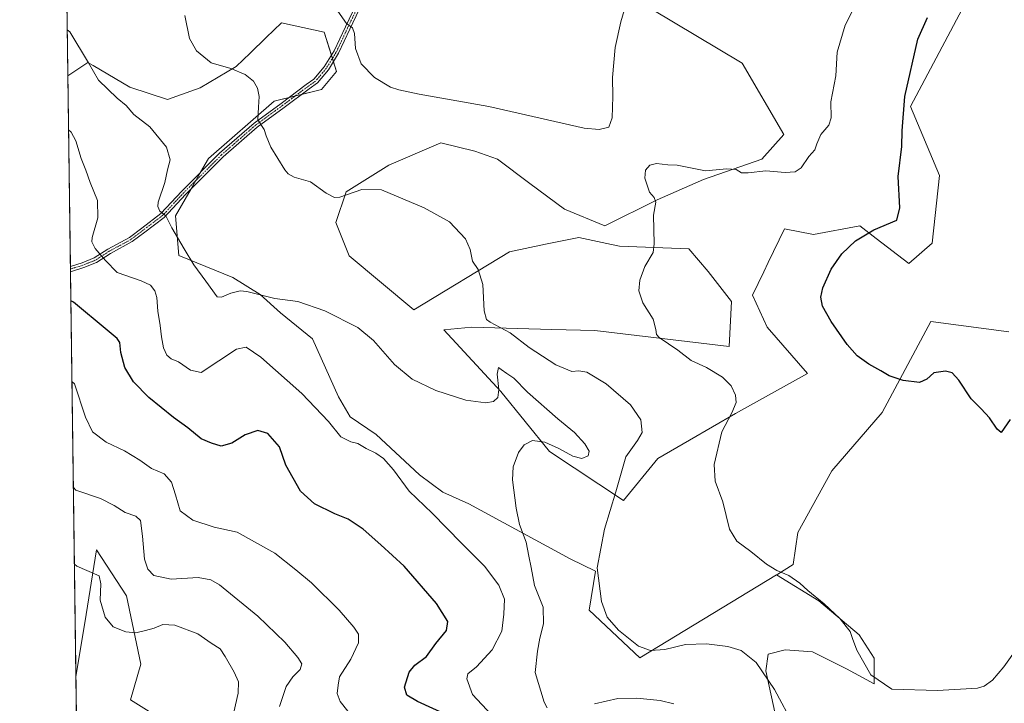
# Model space of a CAD drawing. Units: metres. Extents: x 594367 to 597843, y 4687428 to 4689791.
# Drawn here: x 594367 to 594757, y 4688075 to 4688346 of the extents above; entities that cross this region are included whole.
import ezdxf

# ---------------------------------------------------------------- set-up
doc = ezdxf.new("R2010")
doc.units = ezdxf.units.M
doc.header["$MEASUREMENT"] = 0
doc.linetypes.add('TRAZO_Y_PUNTO', pattern=[1, 0.5, -0.25, 0, -0.25])
for name, color, linetype, lineweight in [('Camino', 19, 'Continuous', 0), ('Camino Cxs', 19, 'Continuous', 0), ('Camino eje', 39, 'TRAZO_Y_PUNTO', 13), ('Comarca CxS', 133, 'Continuous', 0), ('Comunidad Autónoma CxS', 142, 'Continuous', 0), ('Cultivos herbáceos CxS', 92, 'Continuous', 0), ('Curva de nivel maestra', 36, 'Continuous', 30), ('Curva de nivel normal', 36, 'Continuous', 0), ('Matorral', 135, 'Continuous', 0), ('Matorral CxS', 135, 'Continuous', 0), ('Municipio CxS', 142, 'Continuous', 0), ('Provincia CxS', 1, 'Continuous', 0)]:
    doc.layers.add(name, color=color, linetype=linetype, lineweight=lineweight)

# ---------------------------------------------------------------- blocks, each defined once
blk = doc.blocks.new('*U150')
at = {"layer": 'Cultivos herbáceos CxS', "color": 92, "linetype": 'Continuous', "lineweight": 0}
for points in [[(594759.22, 4688222.7, 372.88), (594728.19, 4688226.74, 374.34), (594708.87, 4688190.68, 375.42), (594688.92, 4688167.51, 376.85), (594675.39, 4688143.04, 378.33), (594673.59, 4688130.46, 379.46), (594667.46, 4688126.63, 380.1), (594666.92, 4688126.31, 380.16), (594612.78, 4688093.42, 385.56), (594592.6, 4688112.31, 385.58), (594595.21, 4688127.77, 384.92), (594585.11, 4688132.61, 386.71), (594544.9, 4688154.44, 392.28), (594534.56, 4688159.03, 393.13), (594525.37, 4688165.93, 393.64), (594508.14, 4688182.01, 393.5), (594497.8, 4688188.9, 393.43), (594493.21, 4688196.94, 392.89), (594482.87, 4688219.92, 391.11), (594470.23, 4688230.26, 390.68), (594462.09, 4688237.51, 389.95), (594451.3, 4688244.15, 388.65), (594429.87, 4688252.97, 390.35), (594428.57, 4688268.6, 389.34), (594441.59, 4688291.39, 387.55), (594467.62, 4688314.19, 384.07), (594486.5, 4688318.74, 381.83), (594492.36, 4688325.91, 381.03), (594487.48, 4688341.54, 380.4), (594470.55, 4688345.12, 381.47), (594464.54, 4688339.32, 382.43), (594458.1, 4688333.11, 383.62), (594452.65, 4688327.86, 384.7), (594438.33, 4688319.4, 386.48), (594425.31, 4688314.84, 387.61), (594410.34, 4688319.72, 388.69), (594395.9, 4688328.22, 389.78), (594393.74, 4688329.49, 389.92), (594385.81, 4688324.15, 391.33), (594382.61, 4688562.27, 379.03)], [(594617.23, 4688350.69, 381.18), (594653.32, 4688329.22, 383.11), (594669.91, 4688300.92, 380.91), (594661.13, 4688291.16, 380.36), (594637.95, 4688283.1, 379.56), (594619.57, 4688275.06, 379.85), (594598.9, 4688264.72, 381.18), (594582.8, 4688271.28, 381.63), (594569.17, 4688281.46, 381.59), (594556.29, 4688291.12, 381.34), (594547.28, 4688294.34, 381.49), (594533.76, 4688297.56, 381.53), (594513.17, 4688288.76, 382.59), (594496.26, 4688278.21, 384.61), (594492.09, 4688266.04, 386.3), (594497.47, 4688252.82, 387.94), (594523.08, 4688231.41, 388.27), (594560.99, 4688254.38, 383.75), (594575.36, 4688257.37, 382.71), (594588.56, 4688260.12, 381.71), (594601.46, 4688257.36, 380.99), (594604.64, 4688256.68, 380.82), (594632.21, 4688255.53, 378.69), (594639.9, 4688246.53, 377.86), (594649.06, 4688234.66, 377.15), (594648.19, 4688216.86, 377.85), (594594.88, 4688223.18, 381.91), (594577.9, 4688223.64, 383.06), (594546.05, 4688224.51, 386.18), (594535.04, 4688223.52, 387.11), (594557.58, 4688199.05, 389.99), (594576.89, 4688175.23, 389.45), (594606.27, 4688155.78, 384.01), (594619.94, 4688172.38, 382.52), (594632.51, 4688179.65, 381.36), (594650.7, 4688190.23, 379.57), (594679.31, 4688206.13, 375.83), (594663.23, 4688224.51, 376.17), (594657.48, 4688237.15, 376.25), (594661.91, 4688246.4, 376.31), (594663.69, 4688250.13, 376.35), (594670.12, 4688263.57, 376.74), (594681.61, 4688261.27, 376.04), (594699.99, 4688264.72, 375.31), (594706.58, 4688259.68, 374.55), (594719.51, 4688249.78, 373.39), (594728.7, 4688257.82, 372.19), (594731.7, 4688284.64, 372.71), (594720.14, 4688311.98, 374.36), (594742.89, 4688354.96, 372.88)]]:
    blk.add_polyline3d(points, dxfattribs=at)
blk = doc.blocks.new('*U164')
at = {"layer": 'Curva de nivel normal', "color": 36, "linetype": 'Continuous', "lineweight": 0}
blk.add_polyline3d([(594386.1, 4688302.81, 395), (594387.08, 4688301.85, 395), (594388.94, 4688298.44, 395), (594391.04, 4688291.43, 395), (594392.91, 4688286.8, 395), (594394.68, 4688281.9, 395), (594397.52, 4688274.74, 395), (594397.67, 4688267.89, 395), (594395.49, 4688260.04, 395), (594395.37, 4688258.32, 395), (594396.64, 4688255.76, 395), (594400.79, 4688250.94, 395), (594405.44, 4688246.16, 395), (594414.84, 4688242.87, 395), (594418.65, 4688241.12, 395), (594420.35, 4688238.96, 395), (594421.14, 4688236.22, 395), (594421.49, 4688230.88, 395), (594422.42, 4688225.19, 395), (594422.92, 4688220.73, 395), (594423.8, 4688216.33, 395), (594425.1, 4688213.47, 395), (594426.82, 4688211.95, 395), (594429.68, 4688210.72, 395), (594434.45, 4688207.47, 395), (594438.68, 4688206.54, 395), (594452.78, 4688215.78, 395), (594456.61, 4688216.64, 395), (594462.34, 4688212.56, 395), (594478.67, 4688198.22, 395), (594489.23, 4688187.12, 395), (594494.13, 4688181.02, 395), (594498.15, 4688179.03, 395), (594500.87, 4688178.37, 395), (594504.18, 4688176.38, 395), (594508.05, 4688174.59, 395), (594511.01, 4688172.51, 395), (594515.04, 4688167.92, 395), (594521.28, 4688159.5, 395), (594530.4, 4688150.77, 395), (594542, 4688138.84, 395), (594551.07, 4688129.77, 395), (594556.82, 4688122.21, 395), (594559.07, 4688116.69, 395), (594558.84, 4688110.78, 395), (594558.02, 4688104.03, 395), (594554.12, 4688096.61, 395), (594548, 4688089.85, 395), (594544.57, 4688087.11, 395), (594544.13, 4688085.12, 395), (594546.32, 4688078.83, 395), (594553.9, 4688070.8, 395)], dxfattribs=at)
blk = doc.blocks.new('*U165')
at = {"layer": 'Curva de nivel normal', "color": 36, "linetype": 'Continuous', "lineweight": 0}
for points in [[(594626.25, 4688075.12, 390), (594620.81, 4688076.48, 390), (594611.6, 4688077.46, 390), (594604.01, 4688077.28, 390), (594594.74, 4688075.2, 390)], [(594575.96, 4688073.65, 390), (594574.8, 4688075.82, 390), (594571.16, 4688087.62, 390), (594572.21, 4688096.07, 390), (594573.11, 4688101.27, 390), (594574.5, 4688106.91, 390), (594574.39, 4688113.48, 390), (594570.98, 4688122.08, 390), (594569.62, 4688129.24, 390), (594568.76, 4688133.71, 390), (594567.63, 4688139.3, 390), (594565.07, 4688146.22, 390), (594563.64, 4688152.76, 390), (594562.28, 4688163.97, 390), (594562.54, 4688169.2, 390), (594564.59, 4688174.82, 390), (594566.86, 4688177.92, 390), (594570.12, 4688179.52, 390), (594575.04, 4688178.91, 390), (594580.6, 4688176.47, 390), (594586.13, 4688173.34, 390), (594589.76, 4688172.4, 390), (594592.26, 4688173.51, 390), (594592.71, 4688175.34, 390), (594590.98, 4688178.2, 390), (594586.82, 4688182.7, 390), (594580.24, 4688188.12, 390), (594568.21, 4688198.76, 390), (594562.8, 4688204.34, 390), (594559.92, 4688206.13, 390), (594557.77, 4688207.69, 390), (594556.68, 4688208.55, 390), (594556.2, 4688205.94, 390), (594556.87, 4688199.82, 390), (594556.43, 4688196.61, 390), (594554.68, 4688195.04, 390), (594551.68, 4688194.46, 390), (594543.76, 4688195.53, 390), (594531.86, 4688199.41, 390), (594522.38, 4688203.94, 390), (594515.36, 4688209.72, 390), (594507.09, 4688219.21, 390), (594500.82, 4688224.35, 390), (594487.74, 4688231.06, 390), (594477.03, 4688234.69, 390), (594467.89, 4688235.84, 390), (594456.79, 4688238.62, 390), (594454.19, 4688238.91, 390), (594450.44, 4688238.03, 390), (594446.77, 4688236.43, 390), (594445.04, 4688236.59, 390), (594440.57, 4688242.72, 390), (594435.73, 4688249.28, 390), (594431.98, 4688255.6, 390), (594427.11, 4688263.92, 390), (594424.66, 4688268.61, 390), (594422.32, 4688270.53, 390), (594421.49, 4688272.4, 390), (594421.7, 4688274.12, 390), (594424.33, 4688281.89, 390), (594425.32, 4688286.9, 390), (594426.37, 4688290.93, 390), (594424.98, 4688295.9, 390), (594418.36, 4688303.89, 390), (594411.98, 4688308.89, 390), (594408.99, 4688312.41, 390), (594405.4, 4688315.32, 390), (594397.96, 4688322.41, 390), (594394, 4688329.39, 390), (594386.55, 4688341.62, 390), (594385.57, 4688342.4, 390)]]:
    blk.add_polyline3d(points, dxfattribs=at)
blk = doc.blocks.new('*U167')
at = {"layer": 'Curva de nivel normal', "color": 36, "linetype": 'Continuous', "lineweight": 0}
blk.add_polyline3d([(594674, 4688066.26, 385), (594666.16, 4688080.8, 385), (594658.96, 4688091.51, 385), (594652.91, 4688096.29, 385), (594647.71, 4688097.91, 385), (594639.27, 4688098.98, 385), (594630.82, 4688098.7, 385), (594622.67, 4688096.75, 385), (594617.03, 4688096.29, 385), (594612.23, 4688098.1, 385), (594604.29, 4688104.34, 385), (594599.75, 4688109.54, 385), (594597.5, 4688115.71, 385), (594595.88, 4688129.09, 385), (594598.7, 4688144.41, 385), (594603.28, 4688159.18, 385), (594607.14, 4688173.06, 385), (594611.89, 4688179.57, 385), (594613.7, 4688182.78, 385), (594613.18, 4688187.72, 385), (594609.11, 4688193.69, 385), (594599.33, 4688202.09, 385), (594591.68, 4688206.63, 385), (594588.61, 4688207.26, 385), (594585.73, 4688206.97, 385), (594579.43, 4688209.57, 385), (594568.9, 4688216.42, 385), (594561.37, 4688222.25, 385), (594553.33, 4688226.52, 385), (594551.93, 4688227.59, 385), (594551.01, 4688231.04, 385), (594550.44, 4688241.45, 385), (594548.58, 4688247.36, 385), (594546.38, 4688250.74, 385), (594545.44, 4688255.32, 385), (594543.53, 4688259.53, 385), (594537.29, 4688266.33, 385), (594527.16, 4688271.82, 385), (594516.22, 4688276.42, 385), (594510.26, 4688279.02, 385), (594502.4, 4688279.14, 385), (594493.69, 4688276.12, 385), (594491.66, 4688275.98, 385), (594488.35, 4688277.63, 385), (594482.12, 4688282.09, 385), (594475.64, 4688283.98, 385), (594473.19, 4688285.25, 385), (594471.87, 4688286.93, 385), (594466.36, 4688295.91, 385), (594464.47, 4688300.36, 385), (594463.66, 4688302.88, 385), (594461.14, 4688306.7, 385), (594461.47, 4688311.69, 385), (594461.73, 4688315.95, 385), (594461.09, 4688319.31, 385), (594459.46, 4688322.01, 385), (594456.18, 4688324.73, 385), (594450.51, 4688327.06, 385), (594442.71, 4688329.26, 385), (594436.8, 4688334.02, 385), (594434.02, 4688339.01, 385), (594432.17, 4688348.11, 385)], dxfattribs=at)
blk = doc.blocks.new('*U169')
at = {"layer": 'Curva de nivel normal', "color": 36, "linetype": 'Continuous', "lineweight": 0}
blk.add_polyline3d([(594387.44, 4688202.93, 405), (594388.43, 4688202.01, 405), (594392.83, 4688188.77, 405), (594395.6, 4688183.06, 405), (594400.96, 4688178.95, 405), (594408.31, 4688175.45, 405), (594414.34, 4688171.82, 405), (594419, 4688168.52, 405), (594424.06, 4688166.41, 405), (594426.89, 4688163.02, 405), (594428.56, 4688158, 405), (594430.34, 4688151.7, 405), (594435.45, 4688148.01, 405), (594443.82, 4688145.25, 405), (594452.98, 4688143.2, 405), (594467.88, 4688134.89, 405), (594476.24, 4688128.28, 405), (594482.48, 4688123.11, 405), (594493.43, 4688112.25, 405), (594499.32, 4688105.56, 405), (594501.07, 4688102.75, 405), (594501.19, 4688099.37, 405), (594498.14, 4688092.91, 405), (594493.58, 4688085.93, 405), (594493.06, 4688082.56, 405), (594492.68, 4688079.27, 405), (594493.84, 4688076.04, 405), (594499.39, 4688069.14, 405)], dxfattribs=at)
blk = doc.blocks.new('*U182')
at = {"layer": 'Curva de nivel normal', "color": 36, "linetype": 'Continuous', "lineweight": 0}
for points in [[(594492.98, 4688349.78, 380), (594496.4, 4688344.98, 380), (594498.74, 4688343.18, 380), (594499.57, 4688340.98, 380), (594499.92, 4688335.06, 380), (594502.15, 4688328.98, 380), (594507.49, 4688323.57, 380), (594513.78, 4688319.66, 380), (594517.11, 4688318.66, 380), (594525.21, 4688316.92, 380), (594552.89, 4688311.98, 380), (594590.68, 4688303.41, 380), (594596.6, 4688302.95, 380), (594600.4, 4688303.79, 380), (594601.82, 4688307.57, 380), (594602.08, 4688315.94, 380), (594601.96, 4688323.52, 380), (594603.01, 4688335.38, 380), (594605.24, 4688345.56, 380), (594610.12, 4688362.41, 380)], [(594698.24, 4688352, 380), (594694.23, 4688344.22, 380), (594691.09, 4688333.56, 380), (594690.54, 4688324.22, 380), (594688.5, 4688313.89, 380), (594688.69, 4688307.56, 380), (594687.74, 4688304.56, 380), (594684.63, 4688300.89, 380), (594682.93, 4688297.21, 380), (594682.23, 4688294.82, 380), (594679.86, 4688292.21, 380), (594676.75, 4688287.74, 380), (594674.42, 4688286.08, 380), (594670.45, 4688285.88, 380), (594662.79, 4688286.51, 380), (594655.78, 4688285.65, 380), (594653.14, 4688285.76, 380), (594651.04, 4688287.05, 380), (594647.26, 4688287.31, 380), (594638.87, 4688286.54, 380), (594627.6, 4688288.8, 380), (594623.87, 4688288.88, 380), (594619.3, 4688289.37, 380), (594616.68, 4688288.69, 380), (594614.94, 4688286.81, 380), (594614.7, 4688283.58, 380), (594616.6, 4688278, 380), (594618.49, 4688275.97, 380), (594619.09, 4688274.08, 380), (594618.18, 4688268.86, 380), (594618.46, 4688257.53, 380), (594618.05, 4688254.13, 380), (594614.68, 4688248.53, 380), (594612.76, 4688243.13, 380), (594612.4, 4688238.89, 380), (594613.98, 4688234.22, 380), (594617.99, 4688227.66, 380), (594619.1, 4688223.62, 380), (594619.4, 4688221.6, 380), (594620.48, 4688220.36, 380), (594627.83, 4688215.37, 380), (594633.12, 4688211.26, 380), (594639.23, 4688208.5, 380), (594645.6, 4688204.74, 380), (594649, 4688201.21, 380), (594650.75, 4688197.52, 380), (594650.99, 4688194.61, 380), (594649.29, 4688190.56, 380), (594645.32, 4688183.04, 380), (594642.26, 4688170.07, 380), (594642.63, 4688163.5, 380), (594645.67, 4688155.21, 380), (594648.37, 4688144.42, 380), (594651.3, 4688139.71, 380), (594656.84, 4688135.54, 380), (594662.99, 4688130.56, 380), (594667.07, 4688128.07, 380), (594671.91, 4688125.99, 380), (594676.2, 4688123.08, 380), (594679.46, 4688120.08, 380), (594685.95, 4688114.85, 380), (594692.05, 4688108.95, 380), (594696.23, 4688103.84, 380), (594697.18, 4688101.06, 380), (594698.91, 4688096.46, 380), (594704.36, 4688086.71, 380), (594712.79, 4688081, 380), (594730.85, 4688080.4, 380), (594746.68, 4688081.34, 380), (594749.42, 4688082.16, 380), (594752.69, 4688084.49, 380), (594757.15, 4688089.79, 380), (594762.73, 4688097.62, 380)]]:
    blk.add_polyline3d(points, dxfattribs=at)
blk = doc.blocks.new('*U186')
at = {"layer": 'Curva de nivel normal', "color": 36, "linetype": 'Continuous', "lineweight": 0}
blk.add_polyline3d([(594388.42, 4688130.56, 415), (594389.4, 4688129.77, 415), (594398.22, 4688125.98, 415), (594398.96, 4688122.76, 415), (594398.69, 4688116.24, 415), (594400.67, 4688109.56, 415), (594403.84, 4688105.73, 415), (594408.81, 4688103.69, 415), (594412.79, 4688103.26, 415), (594416.56, 4688104.26, 415), (594419.99, 4688105.15, 415), (594423.44, 4688106.59, 415), (594428.27, 4688106.36, 415), (594437.37, 4688102.92, 415), (594442.69, 4688099.24, 415), (594446.21, 4688096.96, 415), (594448.2, 4688093.91, 415), (594451.84, 4688087.71, 415), (594453.46, 4688083.85, 415), (594453.39, 4688079.38, 415), (594451.06, 4688068.99, 415)], dxfattribs=at)
blk = doc.blocks.new('*U191')
at = {"layer": 'Curva de nivel normal', "color": 36, "linetype": 'Continuous', "lineweight": 0}
blk.add_polyline3d([(594469.77, 4688074.06, 410), (594472.4, 4688082.09, 410), (594475.01, 4688085.93, 410), (594478.04, 4688088.74, 410), (594478.62, 4688090.99, 410), (594477.12, 4688093.6, 410), (594471.96, 4688099.66, 410), (594461.22, 4688109.96, 410), (594445.92, 4688122.37, 410), (594442.57, 4688124.39, 410), (594437.48, 4688125.28, 410), (594426.83, 4688124.64, 410), (594419.87, 4688126.09, 410), (594417.48, 4688128.57, 410), (594416.19, 4688132.59, 410), (594415.49, 4688141.64, 410), (594414.61, 4688147.86, 410), (594412.73, 4688149.54, 410), (594408.6, 4688151, 410), (594404.24, 4688153.86, 410), (594398.81, 4688156.55, 410), (594388.99, 4688159.91, 410), (594388.01, 4688160.89, 410)], dxfattribs=at)
blk = doc.blocks.new('*U193')
at = {"layer": 'Curva de nivel maestra', "color": 36, "linetype": 'Continuous', "lineweight": 30}
blk.add_polyline3d([(594536.75, 4688070.53, 400), (594524.51, 4688076.05, 400), (594520.28, 4688078.57, 400), (594519.41, 4688081.81, 400), (594521.27, 4688087.77, 400), (594523.5, 4688090.56, 400), (594528.1, 4688093.99, 400), (594531.75, 4688099.03, 400), (594536, 4688104.29, 400), (594536.6, 4688107.77, 400), (594532.07, 4688114.95, 400), (594519.26, 4688129.81, 400), (594510.05, 4688138.27, 400), (594502.94, 4688144.49, 400), (594497.06, 4688148.44, 400), (594491.68, 4688150.54, 400), (594483.67, 4688154.52, 400), (594478.06, 4688159.54, 400), (594472.26, 4688169.74, 400), (594469.83, 4688177.07, 400), (594465.2, 4688182.39, 400), (594461.25, 4688183.55, 400), (594456.12, 4688181.87, 400), (594450.89, 4688178.55, 400), (594446.6, 4688177.32, 400), (594442.74, 4688178.5, 400), (594438.74, 4688180.27, 400), (594433.43, 4688184.65, 400), (594427.68, 4688188.64, 400), (594417.89, 4688196.57, 400), (594411.85, 4688202.87, 400), (594408.43, 4688208.52, 400), (594406.77, 4688214.46, 400), (594406.38, 4688218.4, 400), (594405.36, 4688220.08, 400), (594401.35, 4688223.37, 400), (594387.99, 4688234.42, 400), (594387.01, 4688234.98, 400)], dxfattribs=at)
blk = doc.blocks.new('*U194')
at = {"layer": 'Curva de nivel maestra', "color": 36, "linetype": 'Continuous', "lineweight": 30}
blk.add_polyline3d([(594759.69, 4688187.9, 375), (594756.06, 4688182.71, 375), (594754.48, 4688184.08, 375), (594751.46, 4688188.57, 375), (594748.12, 4688192.2, 375), (594744.18, 4688196.05, 375), (594739.32, 4688203.48, 375), (594736.68, 4688206.39, 375), (594734.01, 4688207.13, 375), (594729.35, 4688206.41, 375), (594726.68, 4688203.89, 375), (594723.74, 4688202.62, 375), (594717.28, 4688203.38, 375), (594711.63, 4688205.17, 375), (594708.34, 4688207.21, 375), (594703.61, 4688209.89, 375), (594699.04, 4688213.2, 375), (594695.05, 4688217.67, 375), (594688.62, 4688226.83, 375), (594685.29, 4688232.84, 375), (594684.56, 4688236.44, 375), (594685.31, 4688240.06, 375), (594688.68, 4688247.51, 375), (594692.93, 4688253.57, 375), (594698.33, 4688258.77, 375), (594705.59, 4688263.16, 375), (594714.78, 4688266.89, 375), (594715.95, 4688271.89, 375), (594715.26, 4688284.22, 375), (594716.66, 4688296.21, 375), (594716.84, 4688302.38, 375), (594717.95, 4688315.97, 375), (594723.12, 4688338.65, 375), (594726.87, 4688347.3, 375)], dxfattribs=at)

msp = doc.modelspace()

# ---------------------------------------------------------------- linework, layer by layer
at = {"layer": 'Camino', "color": 19, "linetype": 'Continuous', "lineweight": 0}
for points in [[(594386.83, 4688248.59, 397.06), (594391.46, 4688250.04, 396.33), (594396.22, 4688251.97, 395.44), (594401.73, 4688255.51, 394.2), (594410.3, 4688260.12, 392.44), (594415.13, 4688263.78, 391.48), (594422.73, 4688269.55, 389.98), (594431.02, 4688278.49, 388.6), (594446.01, 4688293.48, 386.78), (594459.69, 4688305.43, 385.15), (594470.44, 4688313.26, 383.75), (594480.37, 4688320.67, 382.35), (594483.45, 4688322.86, 381.89), (594487.55, 4688327.73, 381.18), (594491.45, 4688334.1, 380.54), (594495.93, 4688343.58, 379.98), (594504.52, 4688361.69, 379.09), (594508.77, 4688371.39, 378.73), (594514.39, 4688380.62, 378.4), (594520.79, 4688389.16, 378.04), (594526.4, 4688395.56, 377.86), (594528.55, 4688397.68, 377.74)], [(594531.92, 4688398.18, 377.55), (594527.85, 4688394.19, 377.81), (594522.35, 4688387.9, 377.9), (594516.05, 4688379.5, 378.28), (594510.55, 4688370.47, 378.65), (594506.34, 4688360.86, 379), (594497.73, 4688342.72, 379.94), (594493.21, 4688333.15, 380.46), (594489.18, 4688326.56, 381.18), (594484.81, 4688321.37, 381.81), (594481.54, 4688319.06, 382.21), (594471.63, 4688311.65, 383.75), (594460.94, 4688303.87, 385.1), (594447.38, 4688292.02, 386.63), (594432.46, 4688277.1, 388.55), (594424.08, 4688268.06, 389.95), (594416.34, 4688262.18, 391.46), (594411.38, 4688258.43, 392.44), (594402.75, 4688253.78, 394.33), (594397.15, 4688250.18, 395.5), (594392.12, 4688248.14, 396.43), (594386.86, 4688246.52, 397.35)], [(594386.86, 4688246.52, 397.35), (594386.83, 4688248.59, 397.06)]]:
    msp.add_polyline3d(points, dxfattribs=at)
at = {"layer": 'Camino Cxs', "color": 19, "linetype": 'Continuous', "lineweight": 0}
msp.add_polyline3d([(594506.34, 4688360.86, 379), (594497.73, 4688342.72, 379.94), (594493.21, 4688333.15, 380.46), (594489.18, 4688326.56, 381.18), (594484.81, 4688321.37, 381.81), (594481.54, 4688319.06, 382.21), (594471.63, 4688311.65, 383.75), (594460.94, 4688303.87, 385.1), (594447.38, 4688292.02, 386.63), (594432.46, 4688277.1, 388.55), (594424.08, 4688268.06, 389.95), (594416.34, 4688262.18, 391.46), (594411.38, 4688258.43, 392.44), (594402.75, 4688253.78, 394.33), (594397.15, 4688250.18, 395.5), (594392.12, 4688248.14, 396.43), (594386.86, 4688246.52, 397.35), (594386.83, 4688248.59, 397.06), (594391.46, 4688250.04, 396.33), (594396.22, 4688251.97, 395.44), (594401.73, 4688255.51, 394.2), (594410.3, 4688260.12, 392.44), (594415.13, 4688263.78, 391.48), (594422.73, 4688269.55, 389.98), (594431.02, 4688278.49, 388.6), (594446.01, 4688293.48, 386.78), (594459.69, 4688305.43, 385.15), (594470.44, 4688313.26, 383.75), (594480.37, 4688320.67, 382.35), (594483.45, 4688322.86, 381.89), (594487.55, 4688327.73, 381.18), (594491.45, 4688334.1, 380.54), (594495.93, 4688343.58, 379.98), (594504.52, 4688361.69, 379.09)], dxfattribs=at)
at = {"layer": 'Camino eje', "color": 39, "linetype": 'TRAZO_Y_PUNTO', "lineweight": 13}
msp.add_polyline3d([(594532.8, 4688400.44, 377.55), (594527.13, 4688394.88, 377.83), (594521.57, 4688388.53, 377.93), (594515.22, 4688380.06, 378.34), (594509.66, 4688370.93, 378.68), (594505.43, 4688361.27, 379.04), (594496.83, 4688343.15, 379.96), (594492.33, 4688333.62, 380.5), (594488.36, 4688327.14, 381.18), (594484.13, 4688322.11, 381.85), (594480.96, 4688319.87, 382.27), (594471.03, 4688312.46, 383.74), (594460.32, 4688304.65, 385.12), (594446.69, 4688292.75, 386.68), (594431.74, 4688277.8, 388.58), (594423.41, 4688268.8, 389.97), (594415.74, 4688262.98, 391.48), (594410.84, 4688259.28, 392.44), (594402.24, 4688254.65, 394.26), (594396.69, 4688251.07, 395.47), (594391.79, 4688249.09, 396.37), (594386.84, 4688247.55, 397.2)], dxfattribs=at)
at = {"layer": 'Comarca CxS', "color": 133, "linetype": 'Continuous', "lineweight": 0}
msp.add_polyline3d([(597830.57, 4687477.35, 284.65), (594397.85, 4687430.25, 438.87), (594366.7, 4689743.41, 311.01), (597798.28, 4689790.5, 353.09), (597830.57, 4687477.35, 284.65)], close=True, dxfattribs=at)
msp.add_polyline3d([(597830.57, 4687477.35, 284.65), (594397.85, 4687430.25, 438.87), (594366.7, 4689743.41, 311.01), (597798.28, 4689790.5, 353.09), (597830.57, 4687477.35, 284.65)], close=True, dxfattribs=at)
at = {"layer": 'Comunidad Autónoma CxS', "color": 142, "linetype": 'Continuous', "lineweight": 0}
msp.add_polyline3d([(597830.57, 4687477.35, 284.65), (594397.85, 4687430.25, 438.87), (594366.7, 4689743.41, 311.01), (597798.28, 4689790.5, 353.09), (597830.57, 4687477.35, 284.65)], close=True, dxfattribs=at)
msp.add_polyline3d([(597830.57, 4687477.35, 284.65), (594397.85, 4687430.25, 438.87), (594366.7, 4689743.41, 311.01), (597798.28, 4689790.5, 353.09), (597830.57, 4687477.35, 284.65)], close=True, dxfattribs=at)
at = {"layer": 'Cultivos herbáceos CxS', "color": 92, "linetype": 'Continuous', "lineweight": 0}
for points in [[(594385.81, 4688324.15, 391.33), (594383.93, 4688464.01, 380.42), (594383.9, 4688466.36, 380.27), (594383.86, 4688469.12, 380.15), (594383.83, 4688471.4, 380.17), (594383.79, 4688474.2, 380.19), (594382.61, 4688562.27, 379.03)], [(594617.23, 4688350.69, 381.18), (594653.32, 4688329.22, 383.11), (594669.91, 4688300.92, 380.91), (594661.13, 4688291.16, 380.36), (594637.95, 4688283.1, 379.56), (594619.57, 4688275.06, 379.85), (594598.9, 4688264.72, 381.18), (594582.8, 4688271.28, 381.63), (594569.17, 4688281.46, 381.59), (594556.29, 4688291.12, 381.34), (594547.28, 4688294.34, 381.49), (594533.76, 4688297.56, 381.53), (594513.17, 4688288.76, 382.59), (594496.26, 4688278.21, 384.61), (594492.09, 4688266.04, 386.3), (594497.47, 4688252.82, 387.94), (594523.08, 4688231.41, 388.27), (594560.99, 4688254.38, 383.75), (594575.36, 4688257.37, 382.71), (594588.56, 4688260.12, 381.71), (594601.46, 4688257.36, 380.99), (594604.64, 4688256.68, 380.82), (594632.21, 4688255.53, 378.69), (594639.9, 4688246.53, 377.86), (594649.06, 4688234.66, 377.15), (594648.19, 4688216.86, 377.85), (594594.88, 4688223.18, 381.91), (594577.9, 4688223.64, 383.06), (594546.05, 4688224.51, 386.18), (594535.04, 4688223.52, 387.11), (594557.58, 4688199.06, 389.99), (594576.89, 4688175.23, 389.45), (594606.27, 4688155.78, 384.01), (594619.94, 4688172.38, 382.52), (594632.51, 4688179.65, 381.36), (594650.69, 4688190.23, 379.57), (594679.31, 4688206.13, 375.83), (594663.22, 4688224.51, 376.17), (594657.48, 4688237.15, 376.25), (594661.91, 4688246.4, 376.31), (594663.69, 4688250.13, 376.35), (594670.12, 4688263.57, 376.74), (594681.61, 4688261.27, 376.04), (594699.99, 4688264.72, 375.31), (594706.58, 4688259.68, 374.55), (594719.51, 4688249.78, 373.39), (594728.7, 4688257.82, 372.19), (594731.7, 4688284.64, 372.71), (594720.14, 4688311.98, 374.36), (594742.89, 4688354.96, 372.88)], [(594666.92, 4688126.31, 380.16), (594612.78, 4688093.42, 385.56), (594592.6, 4688112.31, 385.58), (594595.21, 4688127.77, 384.92), (594585.11, 4688132.61, 386.71), (594544.9, 4688154.44, 392.28), (594534.56, 4688159.03, 393.13), (594525.37, 4688165.93, 393.64), (594508.14, 4688182.01, 393.5), (594497.8, 4688188.9, 393.43), (594493.21, 4688196.94, 392.89), (594482.87, 4688219.92, 391.11), (594470.23, 4688230.26, 390.68), (594462.09, 4688237.51, 389.95), (594451.29, 4688244.15, 388.65), (594429.87, 4688252.97, 390.35), (594428.57, 4688268.6, 389.34), (594434.7, 4688279.34, 388.24), (594436.58, 4688282.64, 387.84), (594438.47, 4688285.94, 387.79), (594441.59, 4688291.39, 387.55), (594467.62, 4688314.19, 384.07), (594473.61, 4688315.63, 383.32), (594476.08, 4688316.23, 383), (594478.55, 4688316.83, 382.66), (594486.5, 4688318.74, 381.83), (594492.36, 4688325.91, 381.03), (594491.15, 4688329.78, 380.85), (594490.75, 4688331.05, 380.78), (594490.36, 4688332.31, 380.71), (594487.48, 4688341.54, 380.4), (594470.55, 4688345.12, 381.47), (594464.54, 4688339.32, 382.43), (594458.1, 4688333.11, 383.62), (594452.65, 4688327.86, 384.7), (594438.33, 4688319.4, 386.48), (594425.31, 4688314.84, 387.61), (594410.34, 4688319.72, 388.69), (594395.9, 4688328.22, 389.78), (594393.74, 4688329.49, 389.92), (594385.81, 4688324.15, 391.33)], [(594759.22, 4688222.7, 372.88), (594728.19, 4688226.74, 374.34), (594708.87, 4688190.68, 375.42), (594688.91, 4688167.51, 376.85), (594675.39, 4688143.04, 378.33), (594673.59, 4688130.46, 379.46), (594667.46, 4688126.64, 380.1), (594666.92, 4688126.31, 380.16)]]:
    msp.add_polyline3d(points, dxfattribs=at)
at = {"layer": 'Matorral', "color": 135, "linetype": 'Continuous', "lineweight": 0}
for points in [[(594617.23, 4688350.69, 381.18), (594653.32, 4688329.22, 383.11), (594669.91, 4688300.92, 380.91), (594661.13, 4688291.16, 380.36), (594637.95, 4688283.1, 379.56), (594619.57, 4688275.06, 379.85), (594598.9, 4688264.72, 381.18), (594582.8, 4688271.28, 381.63), (594569.17, 4688281.46, 381.59), (594556.29, 4688291.12, 381.34), (594547.28, 4688294.34, 381.49), (594533.76, 4688297.56, 381.53), (594513.17, 4688288.76, 382.59), (594496.26, 4688278.21, 384.61), (594492.09, 4688266.04, 386.3), (594497.47, 4688252.82, 387.94), (594523.08, 4688231.41, 388.27), (594560.99, 4688254.38, 383.75), (594575.36, 4688257.37, 382.71), (594588.56, 4688260.12, 381.71), (594601.46, 4688257.36, 380.99), (594604.64, 4688256.68, 380.82), (594632.21, 4688255.53, 378.69), (594639.9, 4688246.53, 377.86), (594649.06, 4688234.66, 377.15), (594648.19, 4688216.86, 377.85), (594594.88, 4688223.18, 381.91), (594577.9, 4688223.64, 383.06), (594546.05, 4688224.51, 386.18), (594535.04, 4688223.52, 387.11), (594557.58, 4688199.06, 389.99), (594576.89, 4688175.23, 389.45), (594606.27, 4688155.78, 384.01), (594619.94, 4688172.38, 382.52), (594632.51, 4688179.65, 381.36), (594650.69, 4688190.23, 379.57), (594679.31, 4688206.13, 375.83), (594663.22, 4688224.51, 376.17), (594657.48, 4688237.15, 376.25), (594661.91, 4688246.4, 376.31), (594663.69, 4688250.13, 376.35), (594670.12, 4688263.57, 376.74), (594681.61, 4688261.27, 376.04), (594699.99, 4688264.72, 375.31), (594706.58, 4688259.68, 374.55), (594719.51, 4688249.78, 373.39), (594728.7, 4688257.82, 372.19), (594731.7, 4688284.64, 372.71), (594720.14, 4688311.98, 374.36), (594742.89, 4688354.96, 372.88)], [(594666.92, 4688126.31, 380.16), (594612.78, 4688093.42, 385.56), (594592.6, 4688112.31, 385.58), (594595.21, 4688127.77, 384.92), (594585.11, 4688132.61, 386.71), (594544.9, 4688154.44, 392.28), (594534.56, 4688159.03, 393.13), (594525.37, 4688165.93, 393.64), (594508.14, 4688182.01, 393.5), (594497.8, 4688188.9, 393.43), (594493.21, 4688196.94, 392.89), (594482.87, 4688219.92, 391.11), (594470.23, 4688230.26, 390.68), (594462.09, 4688237.51, 389.95), (594451.29, 4688244.15, 388.65), (594429.87, 4688252.97, 390.35), (594428.57, 4688268.6, 389.34), (594434.7, 4688279.34, 388.24), (594436.58, 4688282.64, 387.84), (594438.47, 4688285.94, 387.79), (594441.59, 4688291.39, 387.55), (594467.62, 4688314.19, 384.07), (594473.61, 4688315.63, 383.32), (594476.08, 4688316.23, 383), (594478.55, 4688316.83, 382.66), (594486.5, 4688318.74, 381.83), (594492.36, 4688325.91, 381.03), (594491.15, 4688329.78, 380.85), (594490.75, 4688331.05, 380.78), (594490.36, 4688332.31, 380.71), (594487.48, 4688341.54, 380.4), (594470.55, 4688345.12, 381.47), (594464.54, 4688339.32, 382.43), (594458.1, 4688333.11, 383.62), (594452.65, 4688327.86, 384.7), (594438.33, 4688319.4, 386.48), (594425.31, 4688314.84, 387.61), (594410.34, 4688319.72, 388.69), (594395.9, 4688328.22, 389.78), (594393.74, 4688329.49, 389.92), (594385.81, 4688324.15, 391.33)], [(594389.02, 4688086.04, 417.56), (594386.86, 4688246.53, 397.35), (594386.84, 4688247.55, 397.2), (594386.83, 4688248.59, 397.06), (594385.81, 4688324.15, 391.33)], [(594759.22, 4688222.7, 372.88), (594728.19, 4688226.74, 374.34), (594708.87, 4688190.68, 375.42), (594688.91, 4688167.51, 376.85), (594675.39, 4688143.04, 378.33), (594673.59, 4688130.46, 379.46), (594667.46, 4688126.64, 380.1), (594666.92, 4688126.31, 380.16)], [(594431.23, 4688063.9, 418.84), (594410.66, 4688076.75, 419.3), (594410.61, 4688076.77, 419.3), (594414.74, 4688090.84, 417.38), (594409.05, 4688118.03, 412.28), (594397.2, 4688136.19, 413.65), (594392.49, 4688107.29, 415.69), (594389.02, 4688086.04, 417.56)], [(594666.92, 4688126.31, 380.16), (594683.82, 4688115.95, 380.04), (594699.8, 4688102.49, 379.6), (594705.68, 4688093.24, 379.47), (594705.68, 4688083.15, 380.55), (594694.75, 4688089.04, 381.83), (594681.3, 4688095.77, 382.95), (594670.37, 4688096.61, 384.19), (594663.64, 4688094.92, 384.49), (594662.8, 4688088.2, 384.81), (594667, 4688068.86, 385.58)], [(594393.33, 4687766.02, 453.36), (594389.02, 4688086.04, 417.56)]]:
    msp.add_polyline3d(points, dxfattribs=at)
at = {"layer": 'Matorral CxS', "color": 135, "linetype": 'Continuous', "lineweight": 0}
for points in [[(594742.89, 4688354.96, 372.88), (594720.14, 4688311.98, 374.36), (594731.7, 4688284.64, 372.71), (594728.7, 4688257.82, 372.19), (594719.51, 4688249.78, 373.39), (594706.58, 4688259.68, 374.55), (594699.99, 4688264.72, 375.31), (594681.61, 4688261.27, 376.04), (594670.12, 4688263.57, 376.74), (594663.69, 4688250.13, 376.35), (594661.91, 4688246.4, 376.31), (594657.48, 4688237.15, 376.25), (594663.23, 4688224.51, 376.17), (594679.31, 4688206.13, 375.83), (594650.7, 4688190.23, 379.57), (594632.51, 4688179.65, 381.36), (594619.94, 4688172.38, 382.52), (594606.27, 4688155.78, 384.01), (594576.89, 4688175.23, 389.45), (594557.58, 4688199.05, 389.99), (594535.04, 4688223.52, 387.11), (594546.05, 4688224.51, 386.18), (594577.9, 4688223.64, 383.06), (594594.88, 4688223.18, 381.91), (594648.19, 4688216.86, 377.85), (594649.06, 4688234.66, 377.15), (594639.9, 4688246.53, 377.86), (594632.21, 4688255.53, 378.69), (594604.64, 4688256.68, 380.82), (594601.46, 4688257.36, 380.99), (594588.56, 4688260.12, 381.71), (594575.36, 4688257.37, 382.71), (594560.99, 4688254.38, 383.75), (594523.08, 4688231.41, 388.27), (594497.47, 4688252.82, 387.94), (594492.09, 4688266.04, 386.3), (594496.26, 4688278.21, 384.61), (594513.17, 4688288.76, 382.59), (594533.76, 4688297.56, 381.53), (594547.28, 4688294.34, 381.49), (594556.29, 4688291.12, 381.34), (594569.17, 4688281.46, 381.59), (594582.8, 4688271.28, 381.63), (594598.9, 4688264.72, 381.18), (594619.57, 4688275.06, 379.85), (594637.95, 4688283.1, 379.56), (594661.13, 4688291.16, 380.36), (594669.91, 4688300.92, 380.91), (594653.32, 4688329.22, 383.11), (594617.23, 4688350.69, 381.18)], [(594431.23, 4688063.9, 418.84), (594410.66, 4688076.75, 419.3), (594410.61, 4688076.77, 419.29), (594414.74, 4688090.84, 417.38), (594409.05, 4688118.03, 412.28), (594397.2, 4688136.19, 413.65), (594392.49, 4688107.29, 415.69), (594389.02, 4688086.04, 417.56), (594385.81, 4688324.15, 391.33), (594393.74, 4688329.49, 389.92), (594395.9, 4688328.22, 389.78), (594410.34, 4688319.72, 388.69), (594425.31, 4688314.84, 387.61), (594438.33, 4688319.4, 386.48), (594452.65, 4688327.86, 384.7), (594458.1, 4688333.11, 383.62), (594464.54, 4688339.32, 382.43), (594470.55, 4688345.12, 381.47), (594487.48, 4688341.54, 380.4), (594492.36, 4688325.91, 381.03), (594486.5, 4688318.74, 381.83), (594467.62, 4688314.19, 384.07), (594441.59, 4688291.39, 387.55), (594428.57, 4688268.6, 389.34), (594429.87, 4688252.97, 390.35), (594451.29, 4688244.15, 388.65), (594462.09, 4688237.51, 389.95), (594470.23, 4688230.26, 390.68), (594482.87, 4688219.92, 391.11), (594493.21, 4688196.94, 392.89), (594497.8, 4688188.9, 393.43), (594508.14, 4688182.01, 393.5), (594525.37, 4688165.93, 393.64), (594534.56, 4688159.03, 393.13), (594544.9, 4688154.44, 392.28), (594585.11, 4688132.61, 386.71), (594595.21, 4688127.77, 384.92), (594592.6, 4688112.31, 385.58), (594612.78, 4688093.42, 385.56), (594666.92, 4688126.31, 380.16), (594666.92, 4688126.31, 380.16), (594683.82, 4688115.95, 380.04), (594699.8, 4688102.49, 379.6), (594705.68, 4688093.24, 379.47), (594705.68, 4688083.15, 380.55), (594694.75, 4688089.04, 381.83), (594681.3, 4688095.76, 382.95), (594670.37, 4688096.61, 384.19), (594663.64, 4688094.92, 384.49), (594662.8, 4688088.2, 384.81), (594667, 4688068.86, 385.58)], [(594667, 4688068.86, 385.58), (594662.8, 4688088.2, 384.81), (594663.64, 4688094.92, 384.49), (594670.37, 4688096.61, 384.19), (594681.3, 4688095.76, 382.95), (594694.75, 4688089.04, 381.83), (594705.68, 4688083.15, 380.55), (594705.68, 4688093.24, 379.47), (594699.8, 4688102.49, 379.6), (594683.82, 4688115.95, 380.04), (594666.92, 4688126.31, 380.16), (594667.46, 4688126.63, 380.1), (594673.59, 4688130.46, 379.46), (594675.39, 4688143.04, 378.33), (594688.91, 4688167.51, 376.85), (594708.87, 4688190.68, 375.42), (594728.19, 4688226.74, 374.34), (594759.22, 4688222.7, 372.88)], [(594393.33, 4687766.02, 453.36), (594389.02, 4688086.04, 417.56), (594392.49, 4688107.29, 415.69), (594397.2, 4688136.19, 413.65), (594409.05, 4688118.03, 412.28), (594414.74, 4688090.84, 417.38), (594410.61, 4688076.77, 419.29), (594410.66, 4688076.75, 419.3), (594431.23, 4688063.9, 418.84)]]:
    msp.add_polyline3d(points, dxfattribs=at)
at = {"layer": 'Municipio CxS', "color": 142, "linetype": 'Continuous', "lineweight": 0}
msp.add_polyline3d([(597830.57, 4687477.35, 284.65), (594397.85, 4687430.25, 438.87), (594366.7, 4689743.41, 311.01), (597798.28, 4689790.5, 353.09), (597830.57, 4687477.35, 284.65)], close=True, dxfattribs=at)
msp.add_polyline3d([(597830.57, 4687477.35, 284.65), (594397.85, 4687430.25, 438.87), (594366.7, 4689743.41, 311.01), (597798.28, 4689790.5, 353.09), (597830.57, 4687477.35, 284.65)], close=True, dxfattribs=at)
at = {"layer": 'Provincia CxS', "color": 1, "linetype": 'Continuous', "lineweight": 0}
msp.add_polyline3d([(597830.57, 4687477.35, 284.65), (594397.85, 4687430.25, 438.87), (594366.7, 4689743.41, 311.01), (597798.28, 4689790.5, 353.09), (597830.57, 4687477.35, 284.65)], close=True, dxfattribs=at)
msp.add_polyline3d([(597830.57, 4687477.35, 284.65), (594397.85, 4687430.25, 438.87), (594366.7, 4689743.41, 311.01), (597798.28, 4689790.5, 353.09), (597830.57, 4687477.35, 284.65)], close=True, dxfattribs=at)

# ---------------------------------------------------------------- block references
at = {"layer": 'Cultivos herbáceos CxS', "color": 92, "linetype": 'Continuous', "lineweight": 0}
msp.add_blockref('*U150', (0, 0), dxfattribs=at)
at = {"layer": 'Curva de nivel maestra', "color": 36, "linetype": 'Continuous', "lineweight": 30}
for name in ['*U194', '*U193']:
    msp.add_blockref(name, (0, 0), dxfattribs=at)
at = {"layer": 'Curva de nivel normal', "color": 36, "linetype": 'Continuous', "lineweight": 0}
for name in ['*U182', '*U167', '*U165', '*U164', '*U169', '*U191', '*U186']:
    msp.add_blockref(name, (0, 0), dxfattribs=at)

doc.saveas('drawing.dxf')
